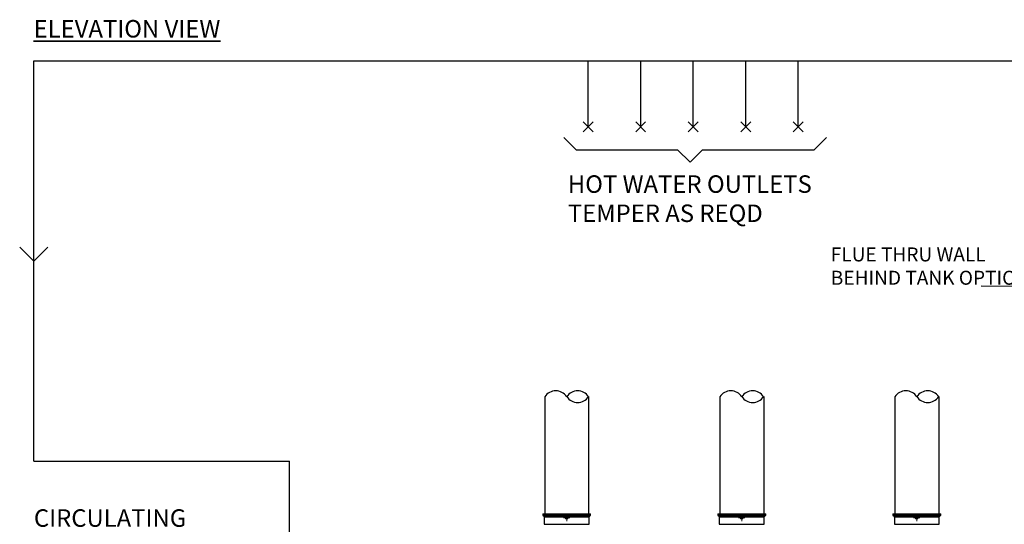
# Model space of a CAD drawing. Units: millimetres. Extents: x -197 to 9576, y -367 to 3416.
# Drawn here: x -181 to 2631, y 1975 to 3416 of the extents above; entities that cross this region are included whole.
import ezdxf

# ---------------------------------------------------------------- set-up
doc = ezdxf.new("R2010")
doc.units = ezdxf.units.MM
doc.layers.add('Dimensions', color=8, linetype='Continuous', lineweight=13)
doc.layers.add('Outline', color=7, linetype='Continuous', lineweight=35)
for name, color, linetype in [('Flues', 13, 'Continuous'), ('H-TEXT', 5, 'Continuous'), ('hw_new', 1, 'Continuous'), ('hw_new_misc', 10, 'Continuous')]:
    doc.layers.add(name, color=color, linetype=linetype)
doc.styles.add('Rinnai', font='romans.shx')
doc.dimstyles.new('ISO-25', dxfattribs={"dimtxt": 2.5, "dimasz": 2.5, "dimexe": 1.25, "dimexo": 0.625, "dimtad": 1, "dimtxsty": 'Standard', "dimcen": 2.5, "dimadec": 0, "dimazin": 0, "dimtfac": 1, "dimtmove": 0, "dimatfit": 3, "dimfxl": 1, "dimarcsym": 0})

# ---------------------------------------------------------------- blocks, each defined once
blk = doc.blocks.new('A$C73D63CBD')
at = {"layer": 'hw_new_misc'}
for p, q in [((0, 28.3), (28.3, 0)), ((0, 0), (28.3, 28.3))]:
    blk.add_line(p, q, dxfattribs=at)
blk = doc.blocks.new('SW_CENTERMARKSYMBOL_4')
at = {"layer": 'Dimensions', "color": 0}
for p, q in [((-1, 0), (-1.8, 0)), ((0, 0), (-0.5, 0)), ((0, 1), (0, 1.8)), ((0, 0), (0, 0.5)), ((0, 0), (0, -0.5)), ((0, 0), (0.5, 0)), ((1, 0), (1.8, 0)), ((0, -1), (0, -1.8))]:
    blk.add_line(p, q, dxfattribs=at)

msp = doc.modelspace()

# ---------------------------------------------------------------- linework, layer by layer
at = {"color": 7, "linetype": 'Continuous', "lineweight": 25}
for p, q in [((1313.8, 2004.7), (1312.8, 2003.7)), ((1312.8, 2003.7), (1312.8, 1999.7)), ((1312.8, 2003.7), (1381.3, 2003.7)), ((1312.8, 1999.7), (1381.3, 1999.7)), ((1313.8, 2004.7), (1381.3, 2004.7)), ((1315.9, 1999.7), (1315.9, 1997.2)), ((1316, 1997), (1317.2, 1995.8)), ((1381.3, 2004.7), (1448.7, 2004.7)), ((1381.3, 2003.7), (1449.7, 2003.7)), ((1381.3, 1999.7), (1449.7, 1999.7)), ((1445.3, 1995.8), (1446.6, 1997)), ((1446.6, 1997.2), (1446.6, 1999.7)), ((1449.7, 2003.7), (1448.7, 2004.7)), ((1449.7, 1999.7), (1449.7, 2003.7)), ((1813.8, 2004.7), (1812.8, 2003.7)), ((1812.8, 2003.7), (1812.8, 1999.7)), ((1812.8, 2003.7), (1881.3, 2003.7)), ((1812.8, 1999.7), (1881.3, 1999.7)), ((1813.8, 2004.7), (1881.3, 2004.7)), ((1815.9, 1999.7), (1815.9, 1997.2)), ((1816, 1997), (1817.2, 1995.8)), ((1881.3, 2004.7), (1948.7, 2004.7)), ((1881.3, 2003.7), (1949.7, 2003.7)), ((1881.3, 1999.7), (1949.7, 1999.7)), ((1945.3, 1995.8), (1946.6, 1997)), ((1946.6, 1997.2), (1946.6, 1999.7)), ((1949.7, 2003.7), (1948.7, 2004.7)), ((1949.7, 1999.7), (1949.7, 2003.7)), ((2313.8, 2004.7), (2312.8, 2003.7)), ((2312.8, 2003.7), (2312.8, 1999.7)), ((2312.8, 2003.7), (2381.3, 2003.7)), ((2312.8, 1999.7), (2381.3, 1999.7)), ((2313.8, 2004.7), (2381.3, 2004.7)), ((2315.9, 1999.7), (2315.9, 1997.2)), ((2316, 1997), (2317.2, 1995.8)), ((2381.3, 2004.7), (2448.7, 2004.7)), ((2381.3, 2003.7), (2449.7, 2003.7)), ((2381.3, 1999.7), (2449.7, 1999.7)), ((2445.3, 1995.8), (2446.6, 1997)), ((2446.6, 1997.2), (2446.6, 1999.7)), ((2449.7, 2003.7), (2448.7, 2004.7)), ((2449.7, 1999.7), (2449.7, 2003.7)), ((1317.2, 1995.8), (1317.2, 1974.8)), ((1317.2, 1995.8), (1379.3, 1995.8)), ((1379.2, 1993.4), (1380.3, 1993.4)), ((1380.3, 1992.4), (1379.2, 1992.4)), ((1380.6, 1993.6), (1380.3, 1993.4)), ((1380.8, 1993.9), (1380.8, 1995)), ((1380.8, 1990.9), (1380.8, 1992)), ((1381.8, 1995), (1381.8, 1993.9)), ((1381.8, 1992), (1381.8, 1990.9)), ((1382.2, 1993.4), (1381.9, 1993.6)), ((1382.2, 1993.4), (1383.3, 1993.4)), ((1383.3, 1992.4), (1382.2, 1992.4)), ((1383.2, 1995.8), (1445.3, 1995.8)), ((1445.3, 1974.8), (1445.3, 1995.8)), ((1817.2, 1995.8), (1817.2, 1974.8)), ((1817.2, 1995.8), (1879.3, 1995.8)), ((1879.2, 1993.4), (1880.3, 1993.4)), ((1880.3, 1992.4), (1879.2, 1992.4)), ((1880.6, 1993.6), (1880.3, 1993.4)), ((1880.8, 1993.9), (1880.8, 1995)), ((1880.8, 1990.9), (1880.8, 1992)), ((1881.8, 1995), (1881.8, 1993.9)), ((1881.8, 1992), (1881.8, 1990.9)), ((1882.2, 1993.4), (1881.9, 1993.6)), ((1882.2, 1993.4), (1883.3, 1993.4)), ((1883.3, 1992.4), (1882.2, 1992.4)), ((1883.2, 1995.8), (1945.3, 1995.8)), ((1945.3, 1974.8), (1945.3, 1995.8)), ((2317.2, 1995.8), (2317.2, 1974.8)), ((2317.2, 1995.8), (2379.3, 1995.8)), ((2379.2, 1993.4), (2380.3, 1993.4)), ((2380.3, 1992.4), (2379.2, 1992.4)), ((2380.6, 1993.6), (2380.3, 1993.4)), ((2380.8, 1993.9), (2380.8, 1995)), ((2380.8, 1990.9), (2380.8, 1992)), ((2381.8, 1995), (2381.8, 1993.9)), ((2381.8, 1992), (2381.8, 1990.9)), ((2382.2, 1993.4), (2381.9, 1993.6)), ((2382.2, 1993.4), (2383.3, 1993.4)), ((2383.3, 1992.4), (2382.2, 1992.4)), ((2383.2, 1995.8), (2445.3, 1995.8)), ((2445.3, 1974.8), (2445.3, 1995.8))]:
    msp.add_line(p, q, dxfattribs=at)
at = {"color": 8, "linetype": 'Continuous', "lineweight": 25}
for p, q in [((1315.9, 1997.2), (1446.6, 1997.2)), ((1446.6, 1997), (1316, 1997)), ((1815.9, 1997.2), (1946.6, 1997.2)), ((1946.6, 1997), (1816, 1997)), ((2315.9, 1997.2), (2446.6, 1997.2)), ((2446.6, 1997), (2316, 1997)), ((1317.2, 1974.8), (1445.3, 1974.8)), ((1817.2, 1974.8), (1945.3, 1974.8)), ((2317.2, 1974.8), (2445.3, 1974.8))]:
    msp.add_line(p, q, dxfattribs=at)
at = {"color": 7, "linetype": 'Continuous', "lineweight": 25, "flags": 128}
for points in [[(1380.6, 1992.3), (1380.6, 1992.3), (1380.6, 1992.3), (1380.5, 1992.4), (1380.5, 1992.4), (1380.5, 1992.4), (1380.4, 1992.4), (1380.4, 1992.4), (1380.3, 1992.4)], [(1380.6, 1993.6), (1380.7, 1993.6), (1380.7, 1993.7), (1380.7, 1993.7), (1380.7, 1993.7), (1380.7, 1993.8), (1380.7, 1993.8), (1380.8, 1993.8), (1380.8, 1993.9)], [(1380.8, 1992), (1380.8, 1992.1), (1380.7, 1992.1), (1380.7, 1992.1), (1380.7, 1992.2), (1380.7, 1992.2), (1380.7, 1992.2), (1380.7, 1992.3), (1380.6, 1992.3)], [(1381.8, 1993.9), (1381.8, 1993.8), (1381.8, 1993.8), (1381.8, 1993.8), (1381.8, 1993.7), (1381.9, 1993.7), (1381.9, 1993.7), (1381.9, 1993.6), (1381.9, 1993.6)], [(1381.9, 1992.3), (1381.9, 1992.3), (1381.9, 1992.2), (1381.9, 1992.2), (1381.8, 1992.2), (1381.8, 1992.1), (1381.8, 1992.1), (1381.8, 1992.1), (1381.8, 1992)], [(1382.2, 1992.4), (1382.2, 1992.4), (1382.1, 1992.4), (1382.1, 1992.4), (1382.1, 1992.4), (1382, 1992.4), (1382, 1992.3), (1381.9, 1992.3), (1381.9, 1992.3)], [(1880.6, 1992.3), (1880.6, 1992.3), (1880.6, 1992.3), (1880.5, 1992.4), (1880.5, 1992.4), (1880.5, 1992.4), (1880.4, 1992.4), (1880.4, 1992.4), (1880.3, 1992.4)], [(1880.6, 1993.6), (1880.7, 1993.6), (1880.7, 1993.7), (1880.7, 1993.7), (1880.7, 1993.7), (1880.7, 1993.8), (1880.7, 1993.8), (1880.8, 1993.8), (1880.8, 1993.9)], [(1880.8, 1992), (1880.8, 1992.1), (1880.7, 1992.1), (1880.7, 1992.1), (1880.7, 1992.2), (1880.7, 1992.2), (1880.7, 1992.2), (1880.7, 1992.3), (1880.6, 1992.3)], [(1881.8, 1993.9), (1881.8, 1993.8), (1881.8, 1993.8), (1881.8, 1993.8), (1881.8, 1993.7), (1881.9, 1993.7), (1881.9, 1993.7), (1881.9, 1993.6), (1881.9, 1993.6)], [(1881.9, 1992.3), (1881.9, 1992.3), (1881.9, 1992.2), (1881.9, 1992.2), (1881.8, 1992.2), (1881.8, 1992.1), (1881.8, 1992.1), (1881.8, 1992.1), (1881.8, 1992)], [(1882.2, 1992.4), (1882.2, 1992.4), (1882.1, 1992.4), (1882.1, 1992.4), (1882.1, 1992.4), (1882, 1992.4), (1882, 1992.3), (1881.9, 1992.3), (1881.9, 1992.3)], [(2380.6, 1992.3), (2380.6, 1992.3), (2380.6, 1992.3), (2380.5, 1992.4), (2380.5, 1992.4), (2380.5, 1992.4), (2380.4, 1992.4), (2380.4, 1992.4), (2380.3, 1992.4)], [(2380.6, 1993.6), (2380.7, 1993.6), (2380.7, 1993.7), (2380.7, 1993.7), (2380.7, 1993.7), (2380.7, 1993.8), (2380.7, 1993.8), (2380.8, 1993.8), (2380.8, 1993.9)], [(2380.8, 1992), (2380.8, 1992.1), (2380.7, 1992.1), (2380.7, 1992.1), (2380.7, 1992.2), (2380.7, 1992.2), (2380.7, 1992.2), (2380.7, 1992.3), (2380.6, 1992.3)], [(2381.8, 1993.9), (2381.8, 1993.8), (2381.8, 1993.8), (2381.8, 1993.8), (2381.8, 1993.7), (2381.9, 1993.7), (2381.9, 1993.7), (2381.9, 1993.6), (2381.9, 1993.6)], [(2381.9, 1992.3), (2381.9, 1992.3), (2381.9, 1992.2), (2381.9, 1992.2), (2381.8, 1992.2), (2381.8, 1992.1), (2381.8, 1992.1), (2381.8, 1992.1), (2381.8, 1992)], [(2382.2, 1992.4), (2382.2, 1992.4), (2382.1, 1992.4), (2382.1, 1992.4), (2382.1, 1992.4), (2382, 1992.4), (2382, 1992.3), (2381.9, 1992.3), (2381.9, 1992.3)]]:
    msp.add_lwpolyline(points, dxfattribs=at)
at = {"color": 7, "linetype": 'Continuous', "lineweight": 25}
for centre, radius in [((1381.3, 1992.9), 3.4), ((1381.3, 1992.9), 2.46), ((1881.3, 1992.9), 3.4), ((1881.3, 1992.9), 2.46), ((2381.3, 1992.9), 3.4), ((2381.3, 1992.9), 2.46)]:
    msp.add_circle(centre, radius, dxfattribs=at)
for centre, radius, start, end in [((1316.2, 1997.2), 0.3, 180, 225), ((1446.3, 1997.2), 0.3, 315, 0), ((1816.2, 1997.2), 0.3, 180, 225), ((1946.3, 1997.2), 0.3, 315, 0), ((2316.2, 1997.2), 0.3, 180, 225), ((2446.3, 1997.2), 0.3, 315, 0), ((1317.5, 1974.8), 0.3, 180, 225), ((1381.3, 1992.9), 2.1, 166.2259, 193.7741), ((1381.3, 1992.9), 2.1, 76.2259, 103.7741), ((1381.3, 1992.9), 2.1, 256.2259, 283.7741), ((1381.3, 1992.9), 2.1, 346.2259, 13.7741), ((1445, 1974.8), 0.3, 315, 0), ((1817.5, 1974.8), 0.3, 180, 225), ((1881.3, 1992.9), 2.1, 166.2259, 193.7741), ((1881.3, 1992.9), 2.1, 76.2259, 103.7741), ((1881.3, 1992.9), 2.1, 256.2259, 283.7741), ((1881.3, 1992.9), 2.1, 346.2259, 13.7741), ((1945, 1974.8), 0.3, 315, 0), ((2317.5, 1974.8), 0.3, 180, 225), ((2381.3, 1992.9), 2.1, 166.2259, 193.7741), ((2381.3, 1992.9), 2.1, 76.2259, 103.7741), ((2381.3, 1992.9), 2.1, 256.2259, 283.7741), ((2381.3, 1992.9), 2.1, 346.2259, 13.7741), ((2445, 1974.8), 0.3, 315, 0)]:
    msp.add_arc(centre, radius, start, end, dxfattribs=at)
at = {"layer": 'Flues'}
for p, q in [((1318.8, 2339.2), (1318.8, 2004.7)), ((1318.8, 2339.2), (1318.8, 2004.7)), ((1443.8, 2339.2), (1443.8, 2004.7)), ((1443.8, 2339.2), (1443.8, 2004.7)), ((1818.9, 2339.2), (1818.9, 2004.7)), ((1818.9, 2339.2), (1818.9, 2004.7)), ((1943.9, 2339.2), (1943.9, 2004.7)), ((1943.9, 2339.2), (1943.9, 2004.7)), ((2318.9, 2339.2), (2318.9, 2004.7)), ((2318.9, 2339.2), (2318.9, 2004.7)), ((2443.9, 2339.2), (2443.9, 2004.7)), ((2443.9, 2339.2), (2443.9, 2004.7))]:
    msp.add_line(p, q, dxfattribs=at)
for centre, start, end in [((1350, 2318.4), 33.5573, 146.4427), ((1350, 2318.4), 33.5573, 146.4427), ((1412.5, 2318.4), 33.5573, 146.4427), ((1412.5, 2318.4), 33.5573, 146.4427), ((1412.5, 2359.9), 213.5573, 326.4427), ((1412.5, 2359.9), 213.5573, 326.4427), ((1850.1, 2318.4), 33.5573, 146.4427), ((1850.1, 2318.4), 33.5573, 146.4427), ((1912.6, 2318.4), 33.5573, 146.4427), ((1912.6, 2318.4), 33.5573, 146.4427), ((1912.6, 2359.9), 213.5573, 326.4427), ((1912.6, 2359.9), 213.5573, 326.4427), ((2350.1, 2318.4), 33.5573, 146.4427), ((2350.1, 2318.4), 33.5573, 146.4427), ((2412.6, 2318.4), 33.5573, 146.4427), ((2412.6, 2318.4), 33.5573, 146.4427), ((2412.6, 2359.9), 213.5573, 326.4427), ((2412.6, 2359.9), 213.5573, 326.4427)]:
    msp.add_arc(centre, 37.5, start, end, dxfattribs=at)
at = {"layer": 'H-TEXT', "color": 7}
msp.add_lwpolyline([(1372.9, 3079.5), (1408.3, 3044.2), (1698.2, 3044.2), (1733.6, 3008.8), (1768.9, 3044.2), (2088.2, 3044.2), (2123.5, 3079.5)], dxfattribs=at)
at = {"layer": 'hw_new', "linetype": 'ByBlock'}
msp.add_lwpolyline([(-101.3, 2766.4), (-141.3, 2726.4), (-181.3, 2766.4)], dxfattribs=at)
at = {"layer": 'hw_new_misc'}
for p, q in [((-141.3, 2154.7), (-141.2, 3298.1)), ((-141.2, 3298.2), (3870.6, 3298.2)), ((1442.6, 3109.8), (1442.6, 3298.2)), ((1592.6, 3109.8), (1592.6, 3298.2)), ((1742.6, 3109.8), (1742.6, 3298.2)), ((1892.6, 3109.8), (1892.6, 3298.2)), ((2042.6, 3109.8), (2042.6, 3298.2)), ((-141.3, 2154.7), (589.3, 2154.8)), ((589.3, 1534.2), (589.3, 2154.8))]:
    msp.add_line(p, q, dxfattribs=at)

# ---------------------------------------------------------------- block references
at = {"layer": 'Dimensions', "xscale": 4.998077502964079, "yscale": 4.998077502964079, "zscale": 4.998077502964079}
for p in [(1381.3, 1992.9), (1881.3, 1992.9), (2381.3, 1992.9)]:
    msp.add_blockref('SW_CENTERMARKSYMBOL_4', p, dxfattribs=at)
at = {"layer": 'hw_new_misc'}
for p in [(1428.5, 3095.7), (1578.5, 3095.7), (1728.5, 3095.7), (1878.5, 3095.7)]:
    msp.add_blockref('A$C73D63CBD', p, dxfattribs=at)
at = {"layer": 'hw_new_misc', "xscale": -1}
msp.add_blockref('A$C73D63CBD', (2056.7, 3095.7), dxfattribs=at)

# ---------------------------------------------------------------- texts
at = {"layer": 'H-TEXT', "attachment_point": 1, "style": 'Rinnai'}
for s, insert, char_height, width in [('HOT WATER OUTLETS\\PTEMPER AS REQD ', (1384.5, 2971.4), 50, 1068.316), ('{FLUE THRU WALL\\PBEHIND TANK OPTION }', (2135.6, 2765.5), 40, 627.901), ('CIRCULATING RETURN PUMP OPTIONAL (NOT INCLUDED)\\PGPO REQUIRED.', (-140.7, 2017.4), 50, 627.901)]:
    msp.add_mtext(s, dxfattribs=dict(at, insert=insert, char_height=char_height, width=width))
at = {"layer": 'Outline', "insert": (-141.5, 3415.1), "char_height": 50, "width": 1179.229, "attachment_point": 1, "style": 'Rinnai'}
msp.add_mtext('{\\FARSimp.shx|c0;\\LELEVATION VIEW}', dxfattribs=at)

# ---------------------------------------------------------------- leaders
at = {"layer": 'H-TEXT', "color": 7, "linetype": 'Continuous'}
msp.add_leader([(2790.6, 2556.7), (2693, 2654.2), (2565.2, 2654.6)], dimstyle='ISO-25', override={"dimscale": 20, "dimtxt": 2, "dimasz": 3, "dimgap": 0.625, "dimtad": 0, "dimdec": 0, "dimtdec": 0}, dxfattribs=at)

doc.saveas('drawing.dxf')
